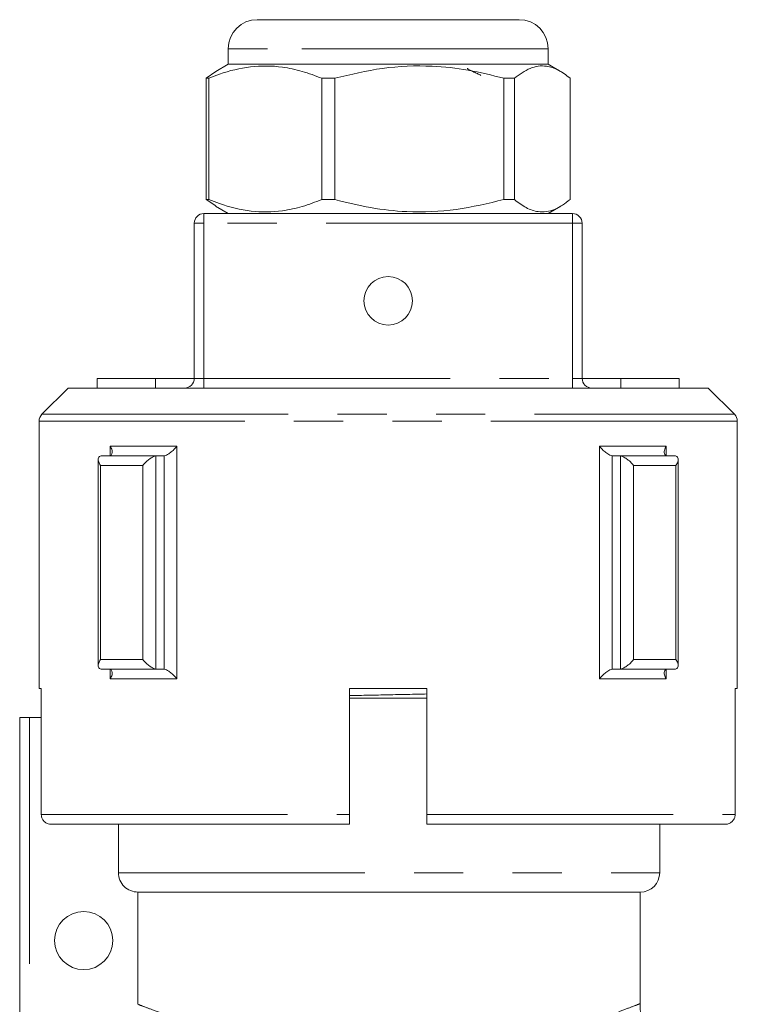
# Model space of a CAD drawing. Units: millimetres. Extents: x 169 to 237, y 89 to 254.
# Drawn here: x 191 to 209, y 229 to 254 of the extents above; entities that cross this region are included whole.
import ezdxf

# ---------------------------------------------------------------- set-up
doc = ezdxf.new("R2010")
doc.units = ezdxf.units.MM
doc.linetypes.add('PHANTOM', pattern=[12.7, 6.35, -1.27, 1.27, -1.27, 1.27, -1.27])

msp = doc.modelspace()

# ---------------------------------------------------------------- linework, layer by layer
at = {"color": 7, "linetype": 'Continuous', "lineweight": 15}
for p, q in [((197.082, 254.354), (197.912, 254.354)), ((197.912, 254.354), (203.832, 254.354)), ((196.332, 253.604), (196.332, 253.204)), ((204.582, 253.204), (204.582, 253.604)), ((196.332, 253.204), (196.013, 253.02)), ((204.582, 253.204), (196.332, 253.204)), ((204.901, 253.02), (204.582, 253.204)), ((196.016, 253.015), (195.764, 252.843)), ((195.833, 252.843), (195.764, 252.843)), ((195.764, 252.843), (195.764, 249.715)), ((195.833, 249.715), (195.833, 252.843)), ((199.084, 252.843), (198.747, 252.843)), ((198.747, 252.843), (198.747, 249.715)), ((199.084, 249.715), (199.084, 252.843)), ((203.709, 252.843), (203.439, 252.843)), ((203.439, 252.843), (203.439, 249.715)), ((203.709, 249.715), (203.709, 252.843)), ((205.15, 252.843), (205.15, 249.715)), ((195.764, 249.715), (196.016, 249.557)), ((195.833, 249.715), (195.764, 249.715)), ((199.084, 249.715), (198.747, 249.715)), ((203.709, 249.715), (203.439, 249.715)), ((196.007, 249.541), (196.332, 249.354)), ((204.582, 249.354), (204.907, 249.541)), ((195.707, 249.354), (205.207, 249.354)), ((195.457, 245.104), (195.457, 249.104)), ((205.457, 249.104), (205.457, 245.104)), ((192.957, 245.104), (192.957, 244.854)), ((192.957, 245.104), (194.457, 245.104)), ((194.457, 245.104), (194.457, 244.854)), ((194.457, 245.104), (195.457, 245.104)), ((205.457, 245.104), (206.457, 245.104)), ((206.457, 245.104), (206.457, 244.854)), ((206.457, 245.104), (207.957, 245.104)), ((207.957, 245.104), (207.957, 244.854)), ((192.207, 244.854), (191.53, 244.177)), ((208.707, 244.854), (192.207, 244.854)), ((209.384, 244.177), (208.707, 244.854)), ((191.457, 244), (191.457, 237.104)), ((209.457, 237.104), (209.457, 244)), ((193.053, 243.103), (193.07, 243.104)), ((193.07, 243.104), (194.484, 243.104)), ((194.484, 243.104), (194.468, 243.103)), ((194.662, 243.104), (194.484, 243.104)), ((194.683, 243.106), (194.662, 243.104)), ((206.252, 243.104), (206.231, 243.106)), ((206.43, 243.104), (206.252, 243.104)), ((206.446, 243.103), (206.43, 243.104)), ((206.43, 243.104), (207.844, 243.104)), ((207.844, 243.104), (207.861, 243.103)), ((192.98, 243.013), (192.98, 237.695)), ((207.934, 237.695), (207.934, 243.013)), ((193.07, 237.604), (193.053, 237.605)), ((194.484, 237.604), (193.07, 237.604)), ((194.468, 237.605), (194.484, 237.604)), ((194.662, 237.604), (194.484, 237.604)), ((194.662, 237.604), (194.683, 237.602)), ((206.231, 237.602), (206.252, 237.604)), ((206.43, 237.604), (206.252, 237.604)), ((206.43, 237.604), (206.446, 237.605)), ((207.844, 237.604), (206.43, 237.604)), ((207.861, 237.605), (207.844, 237.604)), ((191.513, 237.104), (191.457, 237.104)), ((191.513, 237.104), (191.513, 233.854)), ((199.457, 237.104), (199.457, 233.854)), ((201.457, 237.104), (199.457, 237.104)), ((201.457, 237.104), (201.457, 233.854)), ((209.457, 237.104), (209.401, 237.104)), ((209.401, 237.104), (209.401, 233.854)), ((199.457, 236.854), (200.457, 236.854)), ((200.457, 236.854), (201.457, 236.854)), ((190.957, 227.972), (190.957, 236.354)), ((190.957, 236.354), (191.207, 236.354)), ((191.207, 236.354), (191.513, 236.354)), ((199.457, 233.604), (191.764, 233.604)), ((193.503, 232.354), (193.503, 233.604)), ((209.15, 233.604), (201.457, 233.604)), ((207.457, 232.354), (207.457, 233.604)), ((194.006, 231.854), (206.957, 231.854)), ((194.006, 231.854), (194.006, 228.96)), ((206.957, 228.97), (206.957, 231.854))]:
    msp.add_line(p, q, dxfattribs=at)
at = {"color": 8, "linetype": 'PHANTOM', "lineweight": 0}
for p, q in [((197.346, 253.604), (196.332, 253.604)), ((204.582, 253.604), (197.346, 253.604)), ((195.707, 249.104), (195.707, 249.354)), ((205.207, 249.104), (205.207, 249.354)), ((195.707, 249.104), (195.457, 249.104)), ((195.707, 249.104), (195.707, 245.104)), ((205.207, 249.104), (195.707, 249.104)), ((205.207, 245.104), (205.207, 249.104)), ((205.457, 249.104), (205.207, 249.104)), ((195.707, 245.104), (195.457, 245.104)), ((195.707, 244.854), (195.707, 245.104)), ((195.707, 245.104), (205.207, 245.104)), ((205.207, 244.854), (205.207, 245.104)), ((205.457, 245.104), (205.207, 245.104)), ((191.53, 244.177), (209.384, 244.177)), ((209.457, 244), (191.457, 244)), ((193.291, 243.354), (195.011, 243.354)), ((193.291, 243.115), (193.291, 243.354)), ((195.011, 243.354), (195.011, 237.354)), ((205.903, 243.354), (207.623, 243.354)), ((205.903, 237.354), (205.903, 243.354)), ((207.623, 243.354), (207.623, 243.115)), ((194.468, 243.103), (194.468, 237.605)), ((194.683, 237.602), (194.683, 243.106)), ((206.231, 243.106), (206.231, 237.602)), ((206.446, 237.605), (206.446, 243.103)), ((194.128, 242.854), (193.04, 242.854)), ((193.04, 242.854), (193.04, 237.854)), ((194.128, 237.854), (194.128, 242.854)), ((206.785, 242.854), (206.785, 237.854)), ((207.874, 242.854), (206.785, 242.854)), ((207.874, 237.854), (207.874, 242.854)), ((193.04, 237.854), (194.128, 237.854)), ((206.785, 237.854), (207.874, 237.854)), ((193.291, 237.354), (193.291, 237.592)), ((207.623, 237.592), (207.623, 237.354)), ((195.011, 237.354), (193.291, 237.354)), ((207.623, 237.354), (205.903, 237.354)), ((191.207, 236.354), (191.207, 227.964)), ((191.513, 233.854), (199.457, 233.854)), ((201.457, 233.854), (209.401, 233.854)), ((193.503, 232.354), (207.457, 232.354))]:
    msp.add_line(p, q, dxfattribs=at)
at = {"color": 7, "linetype": 'Continuous', "lineweight": 15}
for centre, radius in [((200.457, 247.104), 0.625), ((192.607, 230.604), 0.75)]:
    msp.add_circle(centre, radius, dxfattribs=at)
for centre, radius, start, end in [((197.082, 253.604), 0.75, 90, 180), ((203.832, 253.604), 0.75, 0, 90), ((195.707, 249.104), 0.25, 90, 180), ((205.207, 249.104), 0.25, 0, 90), ((195.207, 245.104), 0.25, 270, 0), ((205.707, 245.104), 0.25, 180, 270), ((191.707, 244), 0.25, 135, 180), ((209.207, 244), 0.25, 0, 45), ((206.957, 232.354), 0.5, 270, 0)]:
    msp.add_arc(centre, radius, start, end, dxfattribs=at)
for points, knots in [([(195.833, 252.843), (195.924, 252.879), (196.275, 253.017), (196.908, 253.172), (197.627, 253.165), (198.243, 253.034), (198.578, 252.907), (198.747, 252.843)], [0, 0, 0, 0, 0.095779, 0.36897, 0.648842, 0.823715, 1, 1, 1, 1]), ([(199.084, 252.843), (199.491, 252.941), (200.314, 253.14), (201.475, 253.185), (202.525, 253.071), (203.133, 252.919), (203.439, 252.843)], [0, 0, 0, 0, 0.283856, 0.574172, 0.785714, 1, 1, 1, 1]), ([(202.849, 252.916), (202.82, 252.932), (202.759, 252.962), (202.666, 253.006), (202.594, 253.04), (202.553, 253.06), (202.523, 253.076), (202.506, 253.091), (202.501, 253.1), (202.498, 253.104)], [0, 0, 0, 0, 0.32579, 0.659091, 0.776476, 0.86554, 0.935431, 0.974953, 1, 1, 1, 1]), ([(203.709, 252.843), (203.843, 252.941), (204.116, 253.14), (204.5, 253.185), (204.847, 253.071), (205.049, 252.919), (205.15, 252.843)], [0, 0, 0, 0, 0.283856, 0.574172, 0.785714, 1, 1, 1, 1]), ([(198.747, 249.715), (198.579, 249.651), (198.244, 249.524), (197.635, 249.394), (196.915, 249.385), (196.282, 249.539), (195.924, 249.679), (195.833, 249.715)], [0, 0, 0, 0, 0.174967, 0.351156, 0.62401, 0.904222, 1, 1, 1, 1]), ([(203.439, 249.715), (203.033, 249.617), (202.21, 249.418), (201.048, 249.373), (199.999, 249.487), (199.391, 249.638), (199.084, 249.715)], [0, 0, 0, 0, 0.283856, 0.574172, 0.785714, 1, 1, 1, 1]), ([(205.15, 249.715), (205.015, 249.617), (204.743, 249.418), (204.359, 249.373), (204.011, 249.487), (203.81, 249.638), (203.709, 249.715)], [0, 0, 0, 0, 0.283856, 0.574172, 0.785714, 1, 1, 1, 1]), ([(193.269, 243.106), (193.284, 243.111), (193.315, 243.12), (193.341, 243.161), (193.346, 243.229), (193.322, 243.299), (193.297, 243.344), (193.292, 243.353), (193.291, 243.354)], [0, 0, 0, 0, 0.162634, 0.324143, 0.572277, 0.912759, 0.994949, 1, 1, 1, 1]), ([(194.683, 243.106), (194.701, 243.111), (194.738, 243.12), (194.809, 243.161), (194.898, 243.229), (194.967, 243.299), (195.004, 243.344), (195.011, 243.353), (195.011, 243.354)], [0, 0, 0, 0, 0.162634, 0.324143, 0.572277, 0.912759, 0.994949, 1, 1, 1, 1]), ([(206.231, 243.106), (206.212, 243.111), (206.176, 243.12), (206.105, 243.161), (206.016, 243.229), (205.947, 243.299), (205.91, 243.344), (205.903, 243.353), (205.903, 243.354)], [0, 0, 0, 0, 0.162634, 0.324143, 0.572277, 0.912759, 0.994949, 1, 1, 1, 1]), ([(207.645, 243.106), (207.63, 243.111), (207.599, 243.12), (207.573, 243.161), (207.568, 243.229), (207.592, 243.299), (207.617, 243.344), (207.622, 243.353), (207.623, 243.354)], [0, 0, 0, 0, 0.162634, 0.324143, 0.572277, 0.912759, 0.994949, 1, 1, 1, 1]), ([(193.04, 242.854), (193.04, 242.854), (193.03, 242.87), (193.001, 242.918), (192.976, 242.99), (192.982, 243.053), (193.008, 243.09), (193.038, 243.099), (193.053, 243.103)], [0, 0, 0, 0, 0.0049811, 0.143521, 0.4579402, 0.6896333, 0.8443119, 1, 1, 1, 1]), ([(194.128, 242.854), (194.129, 242.854), (194.141, 242.87), (194.181, 242.918), (194.255, 242.99), (194.343, 243.053), (194.414, 243.09), (194.45, 243.099), (194.468, 243.103)], [0, 0, 0, 0, 0.0049811, 0.143521, 0.4579402, 0.6896333, 0.8443119, 1, 1, 1, 1]), ([(206.785, 242.854), (206.785, 242.854), (206.773, 242.87), (206.733, 242.918), (206.658, 242.99), (206.571, 243.053), (206.5, 243.09), (206.464, 243.099), (206.446, 243.103)], [0, 0, 0, 0, 0.0049811, 0.143521, 0.4579402, 0.6896333, 0.8443119, 1, 1, 1, 1]), ([(207.874, 242.854), (207.874, 242.854), (207.884, 242.87), (207.913, 242.918), (207.938, 242.99), (207.932, 243.053), (207.906, 243.09), (207.876, 243.099), (207.861, 243.103)], [0, 0, 0, 0, 0.0049811, 0.143521, 0.4579402, 0.6896333, 0.8443119, 1, 1, 1, 1]), ([(193.053, 237.605), (193.038, 237.609), (193.008, 237.617), (192.982, 237.655), (192.976, 237.717), (193.001, 237.789), (193.03, 237.838), (193.04, 237.853), (193.04, 237.854)], [0, 0, 0, 0, 0.155688, 0.310367, 0.542058, 0.856481, 0.995025, 1, 1, 1, 1]), ([(194.468, 237.605), (194.45, 237.609), (194.414, 237.617), (194.343, 237.655), (194.255, 237.717), (194.181, 237.789), (194.141, 237.838), (194.129, 237.853), (194.128, 237.854)], [0, 0, 0, 0, 0.155688, 0.310367, 0.542058, 0.856481, 0.995025, 1, 1, 1, 1]), ([(206.446, 237.605), (206.464, 237.609), (206.5, 237.617), (206.571, 237.655), (206.658, 237.717), (206.733, 237.789), (206.773, 237.838), (206.785, 237.853), (206.785, 237.854)], [0, 0, 0, 0, 0.155688, 0.310367, 0.542058, 0.856481, 0.995025, 1, 1, 1, 1]), ([(207.861, 237.605), (207.876, 237.609), (207.906, 237.617), (207.932, 237.655), (207.938, 237.717), (207.913, 237.789), (207.884, 237.838), (207.874, 237.853), (207.874, 237.854)], [0, 0, 0, 0, 0.155688, 0.310367, 0.542058, 0.856481, 0.995025, 1, 1, 1, 1]), ([(193.291, 237.354), (193.292, 237.354), (193.297, 237.364), (193.322, 237.408), (193.346, 237.479), (193.341, 237.546), (193.315, 237.587), (193.284, 237.597), (193.269, 237.602)], [0, 0, 0, 0, 0.005051, 0.087241, 0.427722, 0.675856, 0.837367, 1, 1, 1, 1]), ([(195.011, 237.354), (195.011, 237.354), (195.004, 237.364), (194.967, 237.408), (194.898, 237.479), (194.809, 237.546), (194.738, 237.587), (194.701, 237.597), (194.683, 237.602)], [0, 0, 0, 0, 0.005051, 0.087241, 0.427722, 0.675856, 0.837367, 1, 1, 1, 1]), ([(205.903, 237.354), (205.903, 237.354), (205.91, 237.364), (205.947, 237.408), (206.016, 237.479), (206.105, 237.546), (206.176, 237.587), (206.212, 237.597), (206.231, 237.602)], [0, 0, 0, 0, 0.005051, 0.087241, 0.427722, 0.675856, 0.837367, 1, 1, 1, 1]), ([(207.623, 237.354), (207.622, 237.354), (207.617, 237.364), (207.592, 237.408), (207.568, 237.479), (207.573, 237.546), (207.599, 237.587), (207.63, 237.597), (207.645, 237.602)], [0, 0, 0, 0, 0.005051, 0.087241, 0.427722, 0.675856, 0.837367, 1, 1, 1, 1]), ([(191.764, 233.604), (191.739, 233.606), (191.686, 233.611), (191.611, 233.65), (191.552, 233.711), (191.518, 233.783), (191.514, 233.833), (191.513, 233.854)], [0, 0, 0, 0, 0.191131, 0.407826, 0.62371, 0.838291, 1, 1, 1, 1]), ([(199.457, 233.854), (199.457, 233.843), (199.457, 233.804), (199.457, 233.749), (199.457, 233.687), (199.457, 233.638), (199.457, 233.608), (199.457, 233.605), (199.457, 233.604)], [0, 0, 0, 0, 0.086138, 0.298691, 0.429791, 0.644876, 0.859922, 1, 1, 1, 1]), ([(201.457, 233.604), (201.457, 233.604), (201.457, 233.604), (201.457, 233.614), (201.457, 233.651), (201.457, 233.703), (201.457, 233.769), (201.457, 233.825), (201.457, 233.854), (201.457, 233.854)], [0, 0, 0, 0, 0.000245, 0.216959, 0.433621, 0.570616, 0.783994, 0.997398, 1, 1, 1, 1]), ([(209.401, 233.854), (209.401, 233.843), (209.399, 233.804), (209.381, 233.749), (209.341, 233.687), (209.285, 233.638), (209.215, 233.608), (209.168, 233.605), (209.15, 233.604)], [0, 0, 0, 0, 0.086138, 0.298691, 0.429791, 0.644876, 0.859922, 1, 1, 1, 1]), ([(194.006, 231.854), (193.941, 231.854), (193.875, 231.867), (193.754, 231.916), (193.697, 231.954), (193.604, 232.046), (193.566, 232.102), (193.516, 232.223), (193.503, 232.289), (193.503, 232.354)], [0, 0, 0, 0, 0.25, 0.25, 0.5, 0.5, 0.75, 0.75, 1, 1, 1, 1]), ([(207.931, 227.97), (207.927, 227.97), (207.85, 227.967), (207.691, 227.996), (207.478, 228.076), (207.283, 228.21), (207.119, 228.39), (207, 228.621), (206.944, 228.823), (206.952, 228.943), (206.954, 228.97)], [0, 0, 0, 0, 0.008015, 0.15045, 0.305066, 0.4467, 0.604858, 0.768972, 0.947345, 1, 1, 1, 1])]:
    msp.add_open_spline(points, degree=3, knots=knots, dxfattribs=at)
at = {"color": 8, "linetype": 'PHANTOM', "lineweight": 0}
for points, knots in [([(199.457, 236.921), (199.79, 236.928), (200.456, 236.942), (201.123, 236.956), (201.457, 236.963)], [0, 0, 0, 0, 0.499202, 1, 1, 1, 1]), ([(194.006, 228.96), (194.057, 228.94), (194.16, 228.9), (194.496, 228.774), (194.996, 228.598), (195.669, 228.384), (196.466, 228.165), (197.342, 227.968), (198.302, 227.807), (199.307, 227.7), (200.355, 227.657), (201.432, 227.687), (202.528, 227.793), (203.565, 227.966), (204.499, 228.178), (205.285, 228.396), (205.935, 228.604), (206.431, 228.779), (206.77, 228.906), (206.947, 228.975), (206.939, 228.972), (206.936, 228.971)], [0, 0, 0, 0, 0.046756, 0.094601, 0.150555, 0.208179, 0.26162, 0.316445, 0.36842, 0.421832, 0.473685, 0.527129, 0.584517, 0.643926, 0.699303, 0.75624, 0.809061, 0.863253, 0.915123, 0.96847, 1, 1, 1, 1])]:
    msp.add_open_spline(points, degree=3, knots=knots, dxfattribs=at)

doc.saveas('drawing.dxf')
